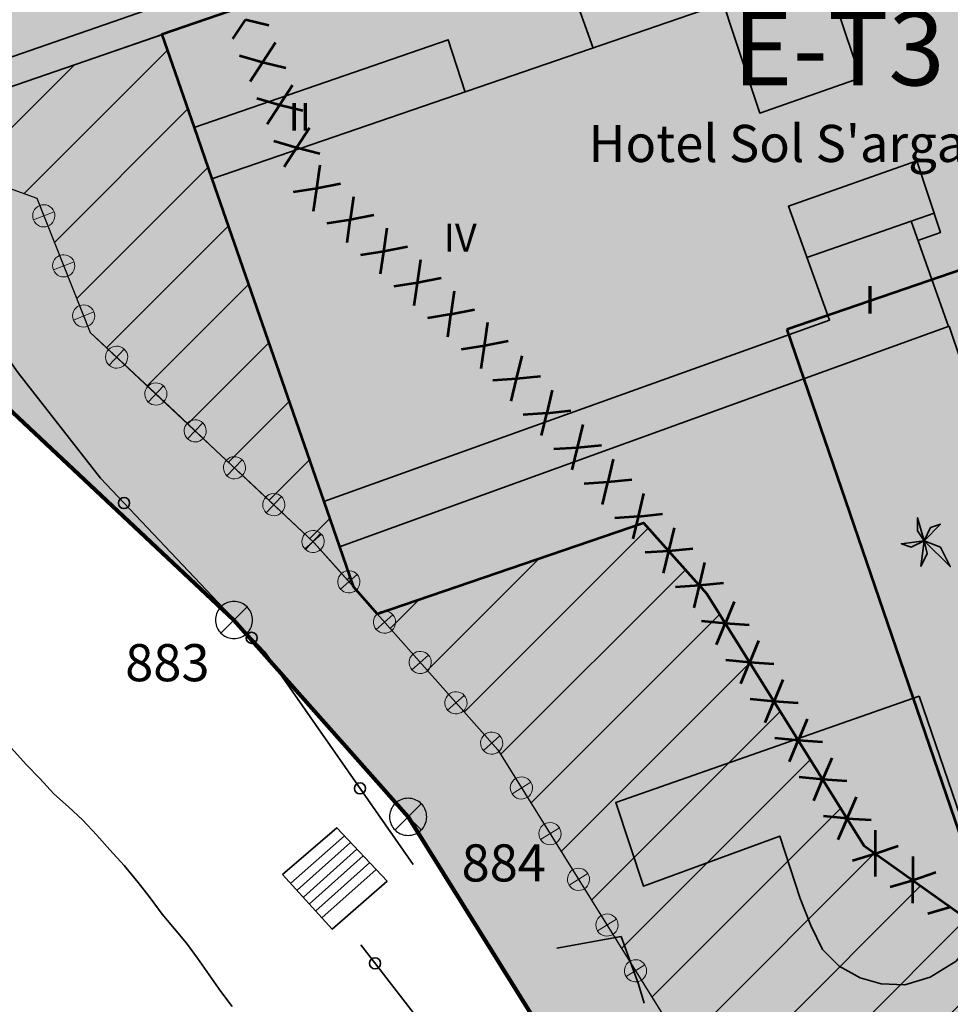
# Model space of a CAD drawing. Units: metres. Extents: x 374333 to 376362, y 4316705 to 4317750.
# Drawn here: x 376111 to 376161, y 4316796 to 4316849 of the extents above; entities that cross this region are included whole.
import ezdxf
from ezdxf.enums import TextEntityAlignment as Align

# ---------------------------------------------------------------- set-up
doc = ezdxf.new("R2010")
doc.units = ezdxf.units.M
doc.header["$LTSCALE"] = 7.5
doc.linetypes.add('DGN Style 3', pattern=[14.010129, 10.507597, -3.502532])
doc.linetypes.add('HIDDEN', pattern=[0.375, 0.25, -0.125])
for name, color, linetype in [('BIC', 5, 'Continuous'), ('DESLINDE', 7, 'Continuous'), ('EL-P', 60, 'Continuous'), ('EL-PR', 12, 'Continuous'), ('ET-3', 211, 'Continuous'), ('PEATONAL', 9, 'Continuous')]:
    doc.layers.add(name, color=color, linetype=linetype)
for name, color, linetype, lineweight in [('CARTOGRAFIA', 7, 'Continuous', 35), ('CASCO', 7, 'Continuous', 140), ('LIMITE TRAMAS', 7, 'Continuous', 20), ('SERVIDUMBRE PROTECCION', 7, 'Continuous', 53), ('SERVIDUMBRE TRANSITO', 7, 'HIDDEN', 0)]:
    doc.layers.add(name, color=color, linetype=linetype, lineweight=lineweight)
doc.styles.add('ARIAL', font='arial.ttf')

# ---------------------------------------------------------------- blocks, each defined once
blk = doc.blocks.new('CARTO')
at = {"layer": 'CARTOGRAFIA', "color": 7, "linetype": 'Continuous'}
for p, q in [((376102.54, 4316842.771), (376147.62, 4316858.318)), ((376127.74, 4316820.568), (376118.16, 4316848.158)), ((376160.57, 4316832.448), (376127.74, 4316820.568)), ((376172.6, 4316796.538), (376160.57, 4316832.448))]:
    blk.add_line(p, q, dxfattribs=at)
at = {"layer": 'CARTOGRAFIA', "flags": 128}
for points in [[(376120.14, 4316890.558), (376130.792, 4316871.889), (376134.415, 4316869.113), (376140.09, 4316867.545), (376142.868, 4316864.648), (376144.558, 4316861.39), (376145.404, 4316859.218), (376101.207, 4316843.892)], [(376159.05, 4316819.508), (376159.23, 4316820.898), (376158.52, 4316820.558), (376158, 4316820.738), (376159.23, 4316820.898), (376158.87, 4316821.438), (376158.87, 4316822.138), (376159.23, 4316820.898), (376159.57, 4316821.608), (376160.1, 4316821.788), (376159.23, 4316820.898), (376160.1, 4316820.558), (376160.63, 4316819.508), (376159.23, 4316820.898), (376159.39, 4316820.208), (376159.05, 4316819.508)]]:
    blk.add_lwpolyline(points, dxfattribs=at)
at = {"layer": 'CARTOGRAFIA', "linetype": 'Continuous', "flags": 128}
for points in [[(376152.36, 4316855.988), (376155.8, 4316845.828), (376150.37, 4316843.938), (376146.96, 4316854.198)], [(376148.91, 4316854.848), (376139.83, 4316851.818), (376141.39, 4316847.438)], [(376148.41, 4316849.848), (376120.86, 4316840.388)], [(376119.9, 4316843.158), (376133.58, 4316847.888), (376134.51, 4316845.058)], [(376126.89, 4316823.018), (376154.13, 4316832.788), (376151.91, 4316838.918), (376158.83, 4316841.368), (376160.1, 4316837.498), (376158.89, 4316837.068)], [(376131.7, 4316803.458), (376123.72, 4316814.908), (376114.86, 4316824.278), (376110.43, 4316829.948), (376108.11, 4316833.218), (376107.77, 4316835.038), (376107.85, 4316836.488), (376108.15, 4316837.918), (376108.83, 4316839.338)], [(376159.76, 4316838.538), (376152.91, 4316836.158)], [(376121.96, 4316795.808), (376121.34, 4316796.618), (376120.71, 4316797.518), (376120.09, 4316798.408), (376119.49, 4316799.218), (376118.85, 4316799.998), (376118.19, 4316800.778), (376117.54, 4316801.668), (376116.89, 4316802.488), (376116.13, 4316803.398), (376115.37, 4316804.248), (376114.66, 4316805.048), (376113.89, 4316805.868), (376113.13, 4316806.568), (376112.35, 4316807.268), (376111.59, 4316808.098), (376110.85, 4316808.838), (376110.06, 4316809.728)], [(376160.53, 4316832.438), (376158.52, 4316838.108)], [(376158.95, 4316812.528), (376162.07, 4316803.398), (376162.38, 4316801.858), (376162.28, 4316800.758), (376161.82, 4316799.368), (376160.94, 4316798.258), (376159.55, 4316797.388), (376158.18, 4316796.988), (376156.91, 4316797.038), (376155.78, 4316797.358), (376154.65, 4316797.988), (376153.75, 4316798.888), (376153.12, 4316800.168), (376152.55, 4316801.628), (376151.45, 4316804.988), (376144.1, 4316802.288), (376142.61, 4316806.808), (376158.95, 4316812.528)], [(376124.66, 4316802.928), (376127.59, 4316805.428), (376130.3, 4316802.568), (376127.34, 4316799.978), (376124.66, 4316802.928)], [(376125.12, 4316802.448), (376128, 4316804.998)], [(376125.46, 4316802.078), (376128.33, 4316804.638)], [(376125.79, 4316801.708), (376128.67, 4316804.288)], [(376126.12, 4316801.338), (376129.01, 4316803.928)], [(376126.46, 4316800.958), (376129.36, 4316803.568)], [(376126.79, 4316800.588), (376129.7, 4316803.188)], [(376139.44, 4316798.948), (376142.9, 4316799.578), (376143.84, 4316797.018), (376144.14, 4316795.988)], [(376153.25, 4316780.278), (376151.89, 4316776.848), (376149.28, 4316777.728), (376144.81, 4316780.728), (376139.41, 4316785.518), (376128.88, 4316799.138)]]:
    blk.add_lwpolyline(points, dxfattribs=at)
at = {"layer": 'CARTOGRAFIA', "color": 7, "linetype": 'Continuous'}
for centre in [(376116.13, 4316822.928), (376123, 4316815.668), (376128.84, 4316807.558), (376129.65, 4316798.138)]:
    blk.add_circle(centre, 0.3, dxfattribs=at)
at = {"layer": 'CARTOGRAFIA', "color": 7, "lineweight": 13, "style": 'ARIAL'}
for s, height, p in [('II', 1.5, (376124.99, 4316842.978)), ("Hotel Sol S'argamasa", 2, (376141.15, 4316841.298)), ('IV', 1.5, (376133.35, 4316836.478)), ('I', 1.5, (376156.01, 4316833.128))]:
    blk.add_text(s, height=height, dxfattribs=at).set_placement(p)

msp = doc.modelspace()

# ---------------------------------------------------------------- hatches: boundary and pattern name
at = {"layer": 'EL-P', "linetype": 'Continuous'}
msp.add_hatch(color=60, dxfattribs=at).paths.add_polyline_path([(376060.96, 4316867.504), (376058.065, 4316868.851), (376055.17, 4316870.199), (376052.951, 4316871.231), (376049.354, 4316866.333), (376060.225, 4316861.323), (376080.83, 4316851.828), (376090.17, 4316843.728), (376100.52, 4316836.918), (376106.85, 4316834.628), (376109.23, 4316828.658), (376122.05, 4316816.628), (376131.43, 4316806.028), (376141.13, 4316790.488), (376158.17, 4316778.388), (376180.55, 4316774.418), (376189.36, 4316773.758), (376204.862, 4316765.568), (376202.244, 4316773.737), (376196.134, 4316792.799), (376195.014, 4316793.39), (376191.919, 4316793.622), (376191.926, 4316793.603), (376196.815, 4316779.479), (376193.577, 4316778.316), (376191.056, 4316779.648), (376181.3, 4316780.379), (376160.545, 4316784.06), (376145.584, 4316794.684), (376136.255, 4316809.63), (376129.762, 4316816.966), (376129.762, 4316816.966), (376128.471, 4316818.426), (376128.471, 4316818.426), (376127.514, 4316819.507), (376126.359, 4316820.813), (376125.44, 4316821.675), (376123.251, 4316823.729), (376121.062, 4316825.783), (376118.874, 4316827.837), (376116.685, 4316829.891), (376114.496, 4316831.944), (376114.309, 4316832.12), (376113.203, 4316834.894), (376111.994, 4316837.928), (376111.426, 4316839.353), (376109.774, 4316839.951), (376106.659, 4316841.078), (376103.543, 4316842.205), (376103.227, 4316842.319), (376100.928, 4316843.832), (376098.369, 4316845.516), (376095.81, 4316847.199), (376093.801, 4316848.522), (376093.313, 4316848.945), (376091.04, 4316850.915), (376088.768, 4316852.886), (376086.496, 4316854.856), (376085.009, 4316856.146), (376084.268, 4316856.789), (376084.215, 4316856.817), (376081.466, 4316858.311), (376078.717, 4316859.805), (376075.968, 4316861.298), (376075.321, 4316861.65), (376073.015, 4316862.588), (376069.999, 4316863.815), (376066.984, 4316865.043), (376063.969, 4316866.27), (376061.118, 4316867.43)])
at = {"layer": 'EL-PR', "linetype": 'Continuous', "lineweight": 35}
for points in [[(376103.227, 4316842.319), (376111.426, 4316839.353), (376114.309, 4316832.12), (376126.359, 4316820.813), (376128.471, 4316818.426), (376127.74, 4316820.568), (376126.89, 4316823.018), (376120.86, 4316840.388), (376119.9, 4316843.158), (376118.16, 4316848.158), (376102.54, 4316842.771), (376102.54, 4316842.771)], [(376191.919, 4316793.622), (376183.05, 4316794.287), (376166.087, 4316797.296), (376155.975, 4316804.476), (376147.513, 4316818.033), (376144.116, 4316821.872), (376129.762, 4316816.966), (376136.255, 4316809.63), (376145.584, 4316794.684), (376160.545, 4316784.06), (376181.3, 4316780.379), (376191.056, 4316779.648), (376193.577, 4316778.316), (376196.815, 4316779.479), (376191.926, 4316793.603)]]:
    msp.add_hatch(color=60, dxfattribs=at).paths.add_polyline_path(points)
h = msp.add_hatch(dxfattribs=at)
h.set_pattern_fill('USER', color=1, scale=3, angle=45, style=0, pattern_type=0)
h.set_pattern_definition([(45, (376178.786, 4316805.091), (-2.12132, 2.12132), [])])
h.paths.add_polyline_path([(376191.919, 4316793.622), (376183.05, 4316794.287), (376166.087, 4316797.296), (376155.975, 4316804.476), (376147.513, 4316818.033), (376144.116, 4316821.872), (376129.762, 4316816.966), (376136.255, 4316809.63), (376145.584, 4316794.684), (376160.545, 4316784.06), (376181.3, 4316780.379), (376191.056, 4316779.648), (376193.577, 4316778.316), (376196.815, 4316779.479), (376191.926, 4316793.603)])
at = {"layer": 'ET-3', "linetype": 'Continuous'}
msp.add_hatch(color=256, dxfattribs=at).paths.add_polyline_path([(376129.762, 4316816.966), (376144.116, 4316821.872), (376147.513, 4316818.033), (376155.975, 4316804.476), (376166.087, 4316797.296), (376183.05, 4316794.287), (376191.919, 4316793.622), (376190.499, 4316797.74), (376191.458, 4316798.071), (376170.743, 4316858.113), (376149.567, 4316919.489), (376146.56, 4316918.446), (376132.27, 4316913.488), (376132.16, 4316913.808), (376127.42, 4316912.848), (376118.943, 4316911.215), (376137.734, 4316854.908), (376122.404, 4316849.621), (376118.16, 4316848.158), (376119.9, 4316843.158), (376120.86, 4316840.388), (376126.89, 4316823.018), (376127.74, 4316820.568), (376128.471, 4316818.426)])
at = {"layer": 'PEATONAL', "linetype": 'Continuous'}
msp.add_hatch(color=9, dxfattribs=at).paths.add_polyline_path([(376118.943, 4316911.215), (376114.75, 4316910.408), (376107.63, 4316931.778), (376107.308, 4316932.813), (376095.478, 4316929.139), (376095.469, 4316929.126), (376099.97, 4316914.778), (376101.11, 4316911.768), (376107.89, 4316900.068), (376120.22, 4316877.918), (376120.71, 4316876.088), (376120.68, 4316874.578), (376120.45, 4316873.598), (376119.52, 4316871.818), (376118.18, 4316870.538), (376099.252, 4316862.325), (376085.009, 4316856.146), (376093.801, 4316848.522), (376102.54, 4316842.771), (376102.54, 4316842.771), (376118.16, 4316848.158), (376118.16, 4316848.158), (376122.404, 4316849.621), (376137.734, 4316854.908), (376137.666, 4316855.114), (376136.604, 4316858.295), (376135.543, 4316861.476), (376134.481, 4316864.657), (376133.419, 4316867.838), (376132.358, 4316871.019), (376131.296, 4316874.2), (376131.268, 4316874.283)])
at = {"layer": 'SERVIDUMBRE TRANSITO', "linetype": 'Continuous', "lineweight": 5}
h = msp.add_hatch(color=256, dxfattribs=at)
edge = h.paths.add_edge_path()
edge.add_arc((376111.806, 4316838.399), 0.597, 21.7352, 111.7352)
edge.add_arc((376111.806, 4316838.399), 0.597, 111.7352, 201.7352)
edge.add_line((376111.251, 4316838.178), (376111.251, 4316838.178))
edge.add_line((376111.251, 4316838.178), (376112.361, 4316838.62))
h = msp.add_hatch(color=256, dxfattribs=at)
edge = h.paths.add_edge_path()
edge.add_arc((376111.806, 4316838.399), 0.597, 201.7352, 291.7352)
edge.add_arc((376111.806, 4316838.399), 0.597, 291.7352, 381.7352)
edge.add_line((376112.361, 4316838.62), (376112.361, 4316838.62))
edge.add_line((376112.361, 4316838.62), (376111.251, 4316838.178))
h = msp.add_hatch(color=256, dxfattribs=at)
edge = h.paths.add_edge_path()
edge.add_arc((376112.881, 4316835.703), 0.597, 21.7352, 111.7352)
edge.add_arc((376112.881, 4316835.703), 0.597, 111.7352, 201.7352)
edge.add_line((376112.326, 4316835.482), (376112.326, 4316835.482))
edge.add_line((376112.326, 4316835.482), (376113.435, 4316835.924))
h = msp.add_hatch(color=256, dxfattribs=at)
edge = h.paths.add_edge_path()
edge.add_arc((376112.881, 4316835.703), 0.597, 201.7352, 291.7352)
edge.add_arc((376112.881, 4316835.703), 0.597, 291.7352, 381.7352)
edge.add_line((376113.435, 4316835.924), (376113.435, 4316835.924))
edge.add_line((376113.435, 4316835.924), (376112.326, 4316835.482))
h = msp.add_hatch(color=256, dxfattribs=at)
edge = h.paths.add_edge_path()
edge.add_arc((376113.955, 4316833.008), 0.597, 21.7352, 111.7352)
edge.add_arc((376113.955, 4316833.008), 0.597, 111.7352, 201.7352)
edge.add_line((376113.401, 4316832.786), (376113.401, 4316832.786))
edge.add_line((376113.401, 4316832.786), (376114.51, 4316833.229))
h = msp.add_hatch(color=256, dxfattribs=at)
edge = h.paths.add_edge_path()
edge.add_arc((376113.955, 4316833.007), 0.597, 201.7352, 291.7352)
edge.add_arc((376113.955, 4316833.007), 0.597, 291.7352, 381.7352)
edge.add_line((376114.51, 4316833.229), (376114.51, 4316833.229))
edge.add_line((376114.51, 4316833.229), (376113.401, 4316832.786))
h = msp.add_hatch(color=256, dxfattribs=at)
edge = h.paths.add_edge_path()
edge.add_arc((376115.729, 4316830.788), 0.597, 46.8209, 136.8209)
edge.add_arc((376115.729, 4316830.788), 0.597, 136.8209, 226.8209)
edge.add_line((376115.32, 4316830.353), (376115.32, 4316830.353))
edge.add_line((376115.32, 4316830.353), (376116.137, 4316831.224))
h = msp.add_hatch(color=256, dxfattribs=at)
edge = h.paths.add_edge_path()
edge.add_arc((376115.729, 4316830.788), 0.597, 226.8209, 316.8209)
edge.add_arc((376115.729, 4316830.788), 0.597, 316.8209, 406.8209)
edge.add_line((376116.137, 4316831.223), (376116.137, 4316831.223))
edge.add_line((376116.137, 4316831.223), (376115.32, 4316830.352))
h = msp.add_hatch(color=256, dxfattribs=at)
edge = h.paths.add_edge_path()
edge.add_arc((376117.845, 4316828.802), 0.597, 46.8209, 136.8209)
edge.add_arc((376117.845, 4316828.802), 0.597, 136.8209, 226.8209)
edge.add_line((376117.436, 4316828.367), (376117.436, 4316828.367))
edge.add_line((376117.436, 4316828.367), (376118.253, 4316829.238))
h = msp.add_hatch(color=256, dxfattribs=at)
edge = h.paths.add_edge_path()
edge.add_arc((376117.845, 4316828.802), 0.597, 226.8209, 316.8209)
edge.add_arc((376117.845, 4316828.802), 0.597, 316.8209, 406.8209)
edge.add_line((376118.253, 4316829.238), (376118.253, 4316829.238))
edge.add_line((376118.253, 4316829.238), (376117.436, 4316828.367))
h = msp.add_hatch(color=256, dxfattribs=at)
edge = h.paths.add_edge_path()
edge.add_arc((376119.961, 4316826.816), 0.597, 46.8209, 136.8209)
edge.add_arc((376119.961, 4316826.816), 0.597, 136.8209, 226.8209)
edge.add_line((376119.552, 4316826.381), (376119.552, 4316826.381))
edge.add_line((376119.552, 4316826.381), (376120.37, 4316827.252))
h = msp.add_hatch(color=256, dxfattribs=at)
edge = h.paths.add_edge_path()
edge.add_arc((376119.961, 4316826.816), 0.597, 226.8209, 316.8209)
edge.add_arc((376119.961, 4316826.816), 0.597, 316.8209, 406.8209)
edge.add_line((376120.37, 4316827.252), (376120.37, 4316827.252))
edge.add_line((376120.37, 4316827.252), (376119.552, 4316826.381))
h = msp.add_hatch(color=256, dxfattribs=at)
edge = h.paths.add_edge_path()
edge.add_arc((376122.077, 4316824.831), 0.597, 46.8209, 136.8209)
edge.add_arc((376122.077, 4316824.831), 0.597, 136.8209, 226.8209)
edge.add_line((376121.668, 4316824.395), (376121.668, 4316824.395))
edge.add_line((376121.668, 4316824.395), (376122.486, 4316825.266))
h = msp.add_hatch(color=256, dxfattribs=at)
edge = h.paths.add_edge_path()
edge.add_arc((376122.077, 4316824.831), 0.597, 226.8209, 316.8209)
edge.add_arc((376122.077, 4316824.831), 0.597, 316.8209, 406.8209)
edge.add_line((376122.486, 4316825.266), (376122.486, 4316825.266))
edge.add_line((376122.486, 4316825.266), (376121.669, 4316824.395))
h = msp.add_hatch(color=256, dxfattribs=at)
edge = h.paths.add_edge_path()
edge.add_arc((376124.193, 4316822.845), 0.597, 46.8209, 136.8209)
edge.add_arc((376124.193, 4316822.845), 0.597, 136.8209, 226.8209)
edge.add_line((376123.785, 4316822.409), (376123.785, 4316822.409))
edge.add_line((376123.785, 4316822.409), (376124.602, 4316823.28))
h = msp.add_hatch(color=256, dxfattribs=at)
edge = h.paths.add_edge_path()
edge.add_arc((376124.193, 4316822.845), 0.597, 226.8209, 316.8209)
edge.add_arc((376124.193, 4316822.845), 0.597, 316.8209, 406.8209)
edge.add_line((376124.602, 4316823.28), (376124.602, 4316823.28))
edge.add_line((376124.602, 4316823.28), (376123.785, 4316822.409))
h = msp.add_hatch(color=256, dxfattribs=at)
edge = h.paths.add_edge_path()
edge.add_arc((376126.309, 4316820.859), 0.597, 46.8209, 136.8209)
edge.add_arc((376126.309, 4316820.859), 0.597, 136.8209, 226.8209)
edge.add_line((376125.901, 4316820.424), (376125.901, 4316820.424))
edge.add_line((376125.901, 4316820.424), (376126.718, 4316821.295))
h = msp.add_hatch(color=256, dxfattribs=at)
edge = h.paths.add_edge_path()
edge.add_arc((376126.314, 4316820.863), 0.597, 221.5058, 311.5058)
edge.add_arc((376126.314, 4316820.863), 0.597, 311.5058, 401.5058)
edge.add_line((376126.761, 4316821.259), (376126.761, 4316821.259))
edge.add_line((376126.761, 4316821.259), (376125.867, 4316820.468))
h = msp.add_hatch(color=256, dxfattribs=at)
edge = h.paths.add_edge_path()
edge.add_arc((376128.237, 4316818.69), 0.597, 41.5058, 131.5058)
edge.add_arc((376128.237, 4316818.69), 0.597, 131.5058, 221.5058)
edge.add_line((376127.79, 4316818.294), (376127.79, 4316818.294))
edge.add_line((376127.79, 4316818.294), (376128.684, 4316819.086))
h = msp.add_hatch(color=256, dxfattribs=at)
edge = h.paths.add_edge_path()
edge.add_arc((376128.237, 4316818.69), 0.597, 221.5058, 311.5058)
edge.add_arc((376128.237, 4316818.69), 0.597, 311.5058, 401.5058)
edge.add_line((376128.684, 4316819.086), (376128.684, 4316819.086))
edge.add_line((376128.684, 4316819.086), (376127.79, 4316818.294))
h = msp.add_hatch(color=256, dxfattribs=at)
edge = h.paths.add_edge_path()
edge.add_arc((376130.16, 4316816.517), 0.597, 41.5058, 131.5058)
edge.add_arc((376130.16, 4316816.517), 0.597, 131.5058, 221.5058)
edge.add_line((376129.713, 4316816.121), (376129.713, 4316816.121))
edge.add_line((376129.713, 4316816.121), (376130.607, 4316816.913))
h = msp.add_hatch(color=256, dxfattribs=at)
edge = h.paths.add_edge_path()
edge.add_arc((376130.16, 4316816.517), 0.597, 221.5058, 311.5058)
edge.add_arc((376130.16, 4316816.517), 0.597, 311.5058, 401.5058)
edge.add_line((376130.608, 4316816.913), (376130.608, 4316816.913))
edge.add_line((376130.608, 4316816.913), (376129.713, 4316816.121))
h = msp.add_hatch(color=256, dxfattribs=at)
edge = h.paths.add_edge_path()
edge.add_arc((376132.083, 4316814.344), 0.597, 41.5058, 131.5058)
edge.add_arc((376132.083, 4316814.344), 0.597, 131.5058, 221.5058)
edge.add_line((376131.636, 4316813.948), (376131.636, 4316813.948))
edge.add_line((376131.636, 4316813.948), (376132.531, 4316814.739))
h = msp.add_hatch(color=256, dxfattribs=at)
edge = h.paths.add_edge_path()
edge.add_arc((376132.084, 4316814.344), 0.597, 221.5058, 311.5058)
edge.add_arc((376132.084, 4316814.344), 0.597, 311.5058, 401.5058)
edge.add_line((376132.531, 4316814.739), (376132.531, 4316814.739))
edge.add_line((376132.531, 4316814.739), (376131.636, 4316813.948))
h = msp.add_hatch(color=256, dxfattribs=at)
edge = h.paths.add_edge_path()
edge.add_arc((376134.007, 4316812.17), 0.597, 41.5058, 131.5058)
edge.add_arc((376134.007, 4316812.17), 0.597, 131.5058, 221.5058)
edge.add_line((376133.559, 4316811.775), (376133.559, 4316811.775))
edge.add_line((376133.559, 4316811.775), (376134.454, 4316812.566))
h = msp.add_hatch(color=256, dxfattribs=at)
edge = h.paths.add_edge_path()
edge.add_arc((376134.007, 4316812.17), 0.597, 221.5058, 311.5058)
edge.add_arc((376134.007, 4316812.17), 0.597, 311.5058, 401.5058)
edge.add_line((376134.454, 4316812.566), (376134.454, 4316812.566))
edge.add_line((376134.454, 4316812.566), (376133.559, 4316811.775))
h = msp.add_hatch(color=256, dxfattribs=at)
edge = h.paths.add_edge_path()
edge.add_arc((376135.93, 4316809.997), 0.597, 41.5058, 131.5058)
edge.add_arc((376135.93, 4316809.997), 0.597, 131.5058, 221.5058)
edge.add_line((376135.482, 4316809.601), (376135.482, 4316809.601))
edge.add_line((376135.482, 4316809.601), (376136.377, 4316810.393))
h = msp.add_hatch(color=256, dxfattribs=at)
edge = h.paths.add_edge_path()
edge.add_arc((376135.93, 4316809.997), 0.597, 221.5058, 311.5058)
edge.add_arc((376135.93, 4316809.997), 0.597, 311.5058, 401.5058)
edge.add_line((376136.377, 4316810.393), (376136.377, 4316810.393))
edge.add_line((376136.377, 4316810.393), (376135.483, 4316809.601))
h = msp.add_hatch(color=256, dxfattribs=at)
edge = h.paths.add_edge_path()
edge.add_arc((376137.532, 4316807.584), 0.597, 31.9722, 121.9722)
edge.add_arc((376137.532, 4316807.584), 0.597, 121.9722, 211.9722)
edge.add_line((376137.025, 4316807.268), (376137.025, 4316807.268))
edge.add_line((376137.025, 4316807.268), (376138.038, 4316807.9))
h = msp.add_hatch(color=256, dxfattribs=at)
edge = h.paths.add_edge_path()
edge.add_arc((376137.532, 4316807.584), 0.597, 211.9722, 301.9722)
edge.add_arc((376137.532, 4316807.584), 0.597, 301.9722, 391.9722)
edge.add_line((376138.038, 4316807.9), (376138.038, 4316807.9))
edge.add_line((376138.038, 4316807.9), (376137.025, 4316807.268))
h = msp.add_hatch(color=256, dxfattribs=at)
edge = h.paths.add_edge_path()
edge.add_arc((376139.068, 4316805.122), 0.597, 31.9722, 121.9722)
edge.add_arc((376139.068, 4316805.122), 0.597, 121.9722, 211.9722)
edge.add_line((376138.562, 4316804.806), (376138.562, 4316804.806))
edge.add_line((376138.562, 4316804.806), (376139.575, 4316805.439))
h = msp.add_hatch(color=256, dxfattribs=at)
edge = h.paths.add_edge_path()
edge.add_arc((376139.068, 4316805.122), 0.597, 211.9722, 301.9722)
edge.add_arc((376139.068, 4316805.122), 0.597, 301.9722, 391.9722)
edge.add_line((376139.575, 4316805.438), (376139.575, 4316805.438))
edge.add_line((376139.575, 4316805.438), (376138.562, 4316804.806))
h = msp.add_hatch(color=256, dxfattribs=at)
edge = h.paths.add_edge_path()
edge.add_arc((376140.605, 4316802.661), 0.597, 31.9722, 121.9722)
edge.add_arc((376140.605, 4316802.661), 0.597, 121.9722, 211.9722)
edge.add_line((376140.098, 4316802.344), (376140.098, 4316802.344))
edge.add_line((376140.098, 4316802.344), (376141.112, 4316802.977))
h = msp.add_hatch(color=256, dxfattribs=at)
edge = h.paths.add_edge_path()
edge.add_arc((376140.605, 4316802.66), 0.597, 211.9722, 301.9722)
edge.add_arc((376140.605, 4316802.66), 0.597, 301.9722, 391.9722)
edge.add_line((376141.112, 4316802.977), (376141.112, 4316802.977))
edge.add_line((376141.112, 4316802.977), (376140.098, 4316802.344))
h = msp.add_hatch(color=256, dxfattribs=at)
edge = h.paths.add_edge_path()
edge.add_arc((376142.142, 4316800.199), 0.597, 31.9722, 121.9722)
edge.add_arc((376142.142, 4316800.199), 0.597, 121.9722, 211.9722)
edge.add_line((376141.635, 4316799.883), (376141.635, 4316799.883))
edge.add_line((376141.635, 4316799.883), (376142.648, 4316800.515))
h = msp.add_hatch(color=256, dxfattribs=at)
edge = h.paths.add_edge_path()
edge.add_arc((376142.142, 4316800.199), 0.597, 211.9722, 301.9722)
edge.add_arc((376142.142, 4316800.199), 0.597, 301.9722, 391.9722)
edge.add_line((376142.648, 4316800.515), (376142.648, 4316800.515))
edge.add_line((376142.648, 4316800.515), (376141.635, 4316799.882))
h = msp.add_hatch(color=256, dxfattribs=at)
edge = h.paths.add_edge_path()
edge.add_arc((376143.678, 4316797.737), 0.597, 31.9722, 121.9722)
edge.add_arc((376143.678, 4316797.737), 0.597, 121.9722, 211.9722)
edge.add_line((376143.172, 4316797.421), (376143.172, 4316797.421))
edge.add_line((376143.172, 4316797.421), (376144.185, 4316798.053))
h = msp.add_hatch(color=256, dxfattribs=at)
edge = h.paths.add_edge_path()
edge.add_arc((376143.678, 4316797.737), 0.597, 211.9722, 301.9722)
edge.add_arc((376143.678, 4316797.737), 0.597, 301.9722, 391.9722)
edge.add_line((376144.185, 4316798.053), (376144.185, 4316798.053))
edge.add_line((376144.185, 4316798.053), (376143.172, 4316797.421))

# ---------------------------------------------------------------- linework, layer by layer
at = {"layer": 'BIC', "color": 4, "linetype": 'DGN Style 3', "lineweight": 53, "flags": 128}
msp.add_lwpolyline([(376283.348, 4316740.511), (376285.93, 4316742.008), (376280.945, 4316752.045), (376277.27, 4316759.448), (376274.75, 4316764.548), (376266.58, 4316780.668), (376263.49, 4316786.378), (376227.972, 4316858.41), (376189.667, 4316845.26), (376182.063, 4316867.5), (376159.033, 4316933.629), (376134.518, 4317003.914), (376120.505, 4317044.561), (376099.623, 4317104.136), (376046.711, 4317254.055), (376027.851, 4317247.399), (376080.756, 4317097.5), (376101.614, 4317037.994), (376115.622, 4316997.361), (376140.147, 4316927.047), (376163.157, 4316860.976), (376170.75, 4316838.767), (376151.834, 4316832.273), (376170.988, 4316776.25), (376172.55, 4316771.374), (376174.45, 4316770.848), (376176.03, 4316770.388), (376177.62, 4316769.918), (376179.19, 4316769.438), (376180.77, 4316768.948), (376181.88, 4316768.618), (376183, 4316768.278), (376184.11, 4316767.928), (376185.21, 4316767.558), (376186.31, 4316767.168), (376187.41, 4316766.768), (376188.5, 4316766.358), (376189.58, 4316765.928), (376190.66, 4316765.488), (376191.73, 4316765.028), (376192.8, 4316764.558), (376194.33, 4316763.838), (376195.84, 4316763.088), (376197.34, 4316762.308), (376198.82, 4316761.488), (376200.28, 4316760.638), (376201.72, 4316759.758), (376203.14, 4316758.838), (376204.54, 4316757.888), (376205.91, 4316756.908), (376207.27, 4316755.898), (376208.6, 4316754.858), (376218.61, 4316748.418), (376223.97, 4316744.901), (376224.75, 4316744.548), (376225.56, 4316744.328), (376226.4, 4316744.138), (376227.3, 4316743.938), (376228.19, 4316743.758), (376228.99, 4316743.628), (376229.8, 4316743.508), (376230.65, 4316743.208), (376231.28, 4316742.698), (376231.9, 4316742.068), (376232.59, 4316741.638), (376233.47, 4316741.368), (376234.29, 4316741.158), (376235.1, 4316741.148), (376235.95, 4316741.018), (376236.81, 4316740.878), (376237.67, 4316740.718), (376238.51, 4316740.588), (376239.33, 4316740.448), (376240.12, 4316740.278), (376240.93, 4316740.058), (376241.78, 4316739.818), (376242.57, 4316739.608), (376243.4, 4316739.328), (376244.16, 4316739.068), (376245.01, 4316738.758), (376245.76, 4316738.458), (376246.54, 4316738.098), (376247.27, 4316737.758), (376248.05, 4316737.398), (376248.82, 4316736.998), (376249.54, 4316736.598), (376250.26, 4316736.098), (376250.95, 4316735.498), (376251.58, 4316734.928), (376252.29, 4316734.378), (376253.01, 4316733.968), (376253.74, 4316733.588), (376254.97, 4316733.108), (376259.687, 4316730.976), (376257.34, 4316737.658), (376269.27, 4316732.348), (376283.348, 4316740.511)], dxfattribs=at)
at = {"layer": 'CASCO', "linetype": 'Continuous', "flags": 128}
msp.add_lwpolyline([(375944.75, 4316901.958), (375986.95, 4316895.828), (376015.55, 4316886.728), (376039.62, 4316870.818), (376080.83, 4316851.828), (376090.17, 4316843.728), (376100.52, 4316836.918), (376106.85, 4316834.628), (376109.23, 4316828.658), (376122.05, 4316816.628), (376131.43, 4316806.028), (376141.13, 4316790.488), (376158.17, 4316778.388), (376180.55, 4316774.418)], dxfattribs=at)
at = {"layer": 'DESLINDE', "linetype": 'Continuous', "lineweight": 80, "flags": 128}
msp.add_lwpolyline([(376180.55, 4316774.418), (376158.17, 4316778.388), (376141.13, 4316790.488), (376131.43, 4316806.028), (376122.05, 4316816.628), (376109.23, 4316828.658), (376106.85, 4316834.628), (376100.52, 4316836.918), (376090.17, 4316843.728), (376080.83, 4316851.828), (376058.72, 4316861.928), (376039.62, 4316870.818), (376015.55, 4316886.728), (375986.95, 4316895.828), (375944.75, 4316901.958)], dxfattribs=at)
at = {"layer": 'DESLINDE', "linetype": 'Continuous', "lineweight": 25, "flags": 128}
for points in [[(376123.05, 4316816.628), (376123.046, 4316816.715), (376123.035, 4316816.801), (376123.016, 4316816.887), (376122.989, 4316816.97), (376122.956, 4316817.05), (376122.916, 4316817.128), (376122.869, 4316817.201), (376122.816, 4316817.27), (376122.757, 4316817.335), (376122.693, 4316817.394), (376122.623, 4316817.447), (376122.55, 4316817.494), (376122.472, 4316817.534), (376122.392, 4316817.567), (376122.309, 4316817.594), (376122.223, 4316817.612), (376122.137, 4316817.624), (376122.05, 4316817.628), (376121.963, 4316817.624), (376121.876, 4316817.612), (376121.791, 4316817.594), (376121.708, 4316817.567), (376121.627, 4316817.534), (376121.55, 4316817.494), (376121.476, 4316817.447), (376121.407, 4316817.394), (376121.343, 4316817.335), (376121.284, 4316817.27), (376121.231, 4316817.201), (376121.184, 4316817.128), (376121.144, 4316817.05), (376121.11, 4316816.97), (376121.084, 4316816.887), (376121.065, 4316816.801), (376121.054, 4316816.715), (376121.05, 4316816.628), (376121.054, 4316816.541), (376121.065, 4316816.454), (376121.084, 4316816.369), (376121.11, 4316816.286), (376121.144, 4316816.205), (376121.184, 4316816.128), (376121.231, 4316816.054), (376121.284, 4316815.985), (376121.343, 4316815.921), (376121.407, 4316815.862), (376121.476, 4316815.809), (376121.55, 4316815.762), (376121.627, 4316815.721), (376121.708, 4316815.688), (376121.791, 4316815.662), (376121.876, 4316815.643), (376121.963, 4316815.632), (376122.05, 4316815.628), (376122.137, 4316815.632), (376122.223, 4316815.643), (376122.309, 4316815.662), (376122.392, 4316815.688), (376122.472, 4316815.721), (376122.55, 4316815.762), (376122.623, 4316815.809), (376122.693, 4316815.862), (376122.757, 4316815.921), (376122.816, 4316815.985), (376122.869, 4316816.054), (376122.916, 4316816.128), (376122.956, 4316816.205), (376122.989, 4316816.286), (376123.016, 4316816.369), (376123.035, 4316816.454), (376123.046, 4316816.541), (376123.05, 4316816.628)], [(376122.757, 4316817.335), (376121.343, 4316815.921)], [(376121.343, 4316817.335), (376122.757, 4316815.921)], [(376132.43, 4316806.028), (376132.426, 4316806.115), (376132.415, 4316806.201), (376132.396, 4316806.287), (376132.369, 4316806.37), (376132.336, 4316806.45), (376132.296, 4316806.528), (376132.249, 4316806.601), (376132.196, 4316806.67), (376132.137, 4316806.735), (376132.073, 4316806.794), (376132.003, 4316806.847), (376131.93, 4316806.894), (376131.852, 4316806.934), (376131.772, 4316806.967), (376131.689, 4316806.994), (376131.603, 4316807.012), (376131.517, 4316807.024), (376131.43, 4316807.028), (376131.343, 4316807.024), (376131.256, 4316807.012), (376131.171, 4316806.994), (376131.088, 4316806.967), (376131.007, 4316806.934), (376130.93, 4316806.894), (376130.856, 4316806.847), (376130.787, 4316806.794), (376130.723, 4316806.735), (376130.664, 4316806.67), (376130.611, 4316806.601), (376130.564, 4316806.528), (376130.524, 4316806.45), (376130.49, 4316806.37), (376130.464, 4316806.287), (376130.445, 4316806.201), (376130.434, 4316806.115), (376130.43, 4316806.028), (376130.434, 4316805.941), (376130.445, 4316805.854), (376130.464, 4316805.769), (376130.49, 4316805.686), (376130.524, 4316805.605), (376130.564, 4316805.528), (376130.611, 4316805.454), (376130.664, 4316805.385), (376130.723, 4316805.321), (376130.787, 4316805.262), (376130.856, 4316805.209), (376130.93, 4316805.162), (376131.007, 4316805.121), (376131.088, 4316805.088), (376131.171, 4316805.062), (376131.256, 4316805.043), (376131.343, 4316805.032), (376131.43, 4316805.028), (376131.517, 4316805.032), (376131.603, 4316805.043), (376131.689, 4316805.062), (376131.772, 4316805.088), (376131.852, 4316805.121), (376131.93, 4316805.162), (376132.003, 4316805.209), (376132.073, 4316805.262), (376132.137, 4316805.321), (376132.196, 4316805.385), (376132.249, 4316805.454), (376132.296, 4316805.528), (376132.336, 4316805.605), (376132.369, 4316805.686), (376132.396, 4316805.769), (376132.415, 4316805.854), (376132.426, 4316805.941), (376132.43, 4316806.028)], [(376132.137, 4316806.735), (376130.723, 4316805.321)], [(376130.723, 4316806.735), (376132.137, 4316805.321)]]:
    msp.add_lwpolyline(points, dxfattribs=at)
at = {"layer": 'EL-P', "color": 60, "linetype": 'Continuous', "lineweight": 13, "flags": 128}
for points in [[(376060.96, 4316867.504), (376058.065, 4316868.851), (376055.17, 4316870.199), (376052.951, 4316871.231), (376049.354, 4316866.333), (376060.225, 4316861.323), (376080.83, 4316851.828), (376090.17, 4316843.728), (376100.52, 4316836.918), (376106.85, 4316834.628), (376109.23, 4316828.658), (376122.05, 4316816.628), (376131.43, 4316806.028), (376141.13, 4316790.488), (376158.17, 4316778.388), (376180.55, 4316774.418)], [(376145.584, 4316794.684), (376136.255, 4316809.63), (376129.762, 4316816.966), (376129.762, 4316816.966), (376129.762, 4316816.966), (376128.471, 4316818.426), (376128.471, 4316818.426), (376127.514, 4316819.507), (376126.359, 4316820.813), (376125.44, 4316821.675), (376123.251, 4316823.729), (376121.062, 4316825.783), (376118.874, 4316827.837), (376116.685, 4316829.891), (376114.496, 4316831.944), (376114.309, 4316832.12), (376113.203, 4316834.894), (376111.994, 4316837.928), (376111.426, 4316839.353), (376109.774, 4316839.951)]]:
    msp.add_lwpolyline(points, dxfattribs=at)
at = {"layer": 'EL-PR', "color": 1, "linetype": 'Continuous'}
for p, q in [((376110.756, 4316839.595), (376118.459, 4316847.298)), ((376107.641, 4316840.722), (376113.453, 4316846.534)), ((376112.375, 4316836.971), (376119.554, 4316844.151)), ((376113.584, 4316833.938), (376120.647, 4316841.001)), ((376115.186, 4316831.297), (376121.74, 4316837.851)), ((376117.375, 4316829.243), (376122.834, 4316834.702)), ((376119.564, 4316827.189), (376123.927, 4316831.553)), ((376121.752, 4316825.135), (376125.02, 4316828.403)), ((376123.941, 4316823.082), (376126.114, 4316825.254)), ((376126.13, 4316821.028), (376127.207, 4316822.104)), ((376128.142, 4316818.797), (376128.293, 4316818.948))]:
    msp.add_line(p, q, dxfattribs=at)
at = {"layer": 'EL-PR', "color": 60, "linetype": 'Continuous', "lineweight": 30, "flags": 128}
for points in [[(376103.227, 4316842.319), (376111.426, 4316839.353), (376114.309, 4316832.12), (376126.359, 4316820.813), (376128.471, 4316818.426), (376127.74, 4316820.568), (376126.89, 4316823.018), (376120.86, 4316840.388), (376119.9, 4316843.158), (376118.16, 4316848.158), (376118.16, 4316848.158), (376102.54, 4316842.771), (376102.54, 4316842.771), (376103.227, 4316842.319)], [(376191.919, 4316793.622), (376183.05, 4316794.287), (376166.087, 4316797.296), (376155.975, 4316804.476), (376147.513, 4316818.033), (376144.116, 4316821.872), (376129.762, 4316816.966), (376136.255, 4316809.63), (376145.584, 4316794.684), (376160.545, 4316784.06), (376181.3, 4316780.379), (376191.056, 4316779.648), (376193.577, 4316778.316), (376196.815, 4316779.479), (376191.926, 4316793.603), (376191.919, 4316793.622)]]:
    msp.add_lwpolyline(points, dxfattribs=at)
at = {"layer": 'ET-3', "linetype": 'Continuous', "lineweight": 53, "flags": 128}
for points in [[(376170.743, 4316858.113), (376149.567, 4316919.489), (376146.56, 4316918.446), (376132.27, 4316913.488), (376132.16, 4316913.808), (376127.42, 4316912.848), (376118.943, 4316911.215), (376137.734, 4316854.908), (376122.404, 4316849.621), (376118.16, 4316848.158), (376119.9, 4316843.158), (376120.86, 4316840.388), (376126.89, 4316823.018), (376127.74, 4316820.568), (376128.471, 4316818.426), (376128.471, 4316818.426), (376129.762, 4316816.966)], [(376129.762, 4316816.966), (376144.116, 4316821.872), (376147.513, 4316818.033), (376155.975, 4316804.476), (376166.087, 4316797.296)]]:
    msp.add_lwpolyline(points, dxfattribs=at)
at = {"layer": 'LIMITE TRAMAS', "flags": 128}
for points in [[(376170.743, 4316858.113), (376149.567, 4316919.489), (376146.56, 4316918.446), (376132.27, 4316913.488), (376132.16, 4316913.808), (376127.42, 4316912.848), (376118.943, 4316911.215), (376137.734, 4316854.908), (376122.404, 4316849.621), (376122.404, 4316849.621), (376118.16, 4316848.158), (376119.9, 4316843.158), (376119.9, 4316843.158), (376120.86, 4316840.388), (376126.89, 4316823.018), (376127.74, 4316820.568), (376127.74, 4316820.568), (376128.471, 4316818.426), (376129.762, 4316816.966)], [(376085.009, 4316856.146), (376093.801, 4316848.522), (376103.227, 4316842.319), (376111.426, 4316839.353), (376114.309, 4316832.12), (376126.359, 4316820.813), (376128.471, 4316818.426), (376127.74, 4316820.568), (376126.89, 4316823.018), (376120.86, 4316840.388), (376119.9, 4316843.158)], [(376080.83, 4316851.828), (376090.17, 4316843.728), (376100.52, 4316836.918), (376106.85, 4316834.628), (376109.23, 4316828.658), (376122.05, 4316816.628), (376131.43, 4316806.028), (376141.13, 4316790.488), (376158.17, 4316778.388), (376180.55, 4316774.418)], [(376119.9, 4316843.158), (376118.16, 4316848.158), (376122.404, 4316849.621)], [(376145.584, 4316794.684), (376136.255, 4316809.63), (376129.762, 4316816.966), (376129.762, 4316816.966), (376128.471, 4316818.426), (376127.514, 4316819.507), (376126.359, 4316820.813), (376125.44, 4316821.675), (376123.251, 4316823.729), (376121.062, 4316825.783), (376118.874, 4316827.837), (376116.685, 4316829.891), (376114.496, 4316831.944), (376114.309, 4316832.12), (376113.203, 4316834.894), (376111.994, 4316837.928), (376111.426, 4316839.353), (376109.774, 4316839.951)], [(376191.919, 4316793.622), (376183.05, 4316794.287), (376166.087, 4316797.296), (376155.975, 4316804.476), (376147.513, 4316818.033), (376144.116, 4316821.872), (376129.762, 4316816.966), (376136.255, 4316809.63), (376145.584, 4316794.684), (376160.545, 4316784.06), (376181.3, 4316780.379), (376191.056, 4316779.648), (376193.577, 4316778.316), (376196.815, 4316779.479), (376191.926, 4316793.603), (376191.919, 4316793.622)], [(376129.762, 4316816.966), (376144.116, 4316821.872), (376147.513, 4316818.033), (376155.975, 4316804.476), (376166.087, 4316797.296)]]:
    msp.add_lwpolyline(points, dxfattribs=at)
at = {"layer": 'PEATONAL', "color": 9, "linetype": 'Continuous', "lineweight": 13, "flags": 128}
msp.add_lwpolyline([(376085.009, 4316856.146), (376093.801, 4316848.522), (376102.54, 4316842.771), (376102.54, 4316842.771), (376118.16, 4316848.158), (376118.16, 4316848.158), (376122.404, 4316849.621)], dxfattribs=at)
at = {"layer": 'SERVIDUMBRE PROTECCION'}
for p, q in [((376121.996, 4316847.936), (376122.666, 4316848.963)), ((376123.93, 4316848.651), (376122.666, 4316848.963)), ((376123.591, 4316846.664), (376124.289, 4316847.734)), ((376123.591, 4316846.664), (376122.356, 4316847.019)), ((376122.914, 4316845.635), (376123.584, 4316846.661)), ((376124.848, 4316846.349), (376123.584, 4316846.661)), ((376124.509, 4316844.362), (376125.207, 4316845.432)), ((376124.509, 4316844.362), (376123.273, 4316844.718)), ((376123.831, 4316843.333), (376124.501, 4316844.359)), ((376125.765, 4316844.047), (376124.501, 4316844.359)), ((376125.426, 4316842.061), (376126.125, 4316843.131)), ((376125.426, 4316842.061), (376124.191, 4316842.416)), ((376124.749, 4316841.031), (376125.419, 4316842.058)), ((376126.683, 4316841.746), (376125.419, 4316842.058)), ((376126.513, 4316839.878), (376126.692, 4316841.143)), ((376126.513, 4316839.878), (376125.243, 4316839.676)), ((376126.336, 4316838.658), (376126.507, 4316839.872)), ((376127.784, 4316840.126), (376126.507, 4316839.872)), ((376128.32, 4316838.182), (376128.498, 4316839.448)), ((376128.32, 4316838.182), (376127.05, 4316837.98)), ((376128.143, 4316836.963), (376128.314, 4316838.177)), ((376129.591, 4316838.43), (376128.314, 4316838.177)), ((376130.127, 4316836.487), (376130.305, 4316837.752)), ((376131.398, 4316836.734), (376130.121, 4316836.481)), ((376130.127, 4316836.487), (376128.857, 4316836.285)), ((376129.95, 4316835.267), (376130.121, 4316836.481)), ((376131.934, 4316834.791), (376132.112, 4316836.056)), ((376133.205, 4316835.039), (376131.928, 4316834.785)), ((376131.934, 4316834.791), (376130.664, 4316834.589)), ((376131.757, 4316833.572), (376131.928, 4316834.785)), ((376133.74, 4316833.096), (376133.919, 4316834.361)), ((376133.74, 4316833.096), (376132.471, 4316832.894)), ((376133.563, 4316831.876), (376133.735, 4316833.09)), ((376135.012, 4316833.343), (376133.735, 4316833.09)), ((376135.547, 4316831.4), (376135.726, 4316832.665)), ((376135.547, 4316831.4), (376134.278, 4316831.198)), ((376135.37, 4316830.181), (376135.542, 4316831.394)), ((376136.819, 4316831.648), (376135.542, 4316831.394)), ((376137.269, 4316829.621), (376137.565, 4316830.864)), ((376138.558, 4316829.75), (376137.263, 4316829.616)), ((376137.269, 4316829.621), (376135.987, 4316829.538)), ((376136.98, 4316828.423), (376137.263, 4316829.616)), ((376138.912, 4316827.765), (376139.207, 4316829.009)), ((376138.912, 4316827.765), (376137.629, 4316827.682)), ((376138.622, 4316826.567), (376138.906, 4316827.76)), ((376140.2, 4316827.894), (376138.906, 4316827.76)), ((376140.554, 4316825.91), (376140.849, 4316827.153)), ((376141.842, 4316826.038), (376140.548, 4316825.904)), ((376140.554, 4316825.91), (376139.271, 4316825.826)), ((376140.264, 4316824.712), (376140.548, 4316825.904)), ((376142.196, 4316824.054), (376142.491, 4316825.297)), ((376142.196, 4316824.054), (376140.913, 4316823.971)), ((376141.907, 4316822.856), (376142.19, 4316824.049)), ((376143.485, 4316824.183), (376142.19, 4316824.049)), ((376143.838, 4316822.198), (376144.133, 4316823.441)), ((376145.127, 4316822.327), (376143.832, 4316822.193)), ((376143.838, 4316822.198), (376142.555, 4316822.115)), ((376143.549, 4316821), (376143.832, 4316822.193)), ((376145.48, 4316820.343), (376145.775, 4316821.586)), ((376145.48, 4316820.343), (376144.197, 4316820.259)), ((376145.191, 4316819.145), (376145.474, 4316820.337)), ((376146.769, 4316820.471), (376145.474, 4316820.337)), ((376147.122, 4316818.487), (376147.417, 4316819.73)), ((376148.411, 4316818.616), (376147.116, 4316818.482)), ((376147.122, 4316818.487), (376145.839, 4316818.404)), ((376146.833, 4316817.289), (376147.116, 4316818.482)), ((376148.515, 4316816.444), (376149.012, 4316817.621)), ((376148.515, 4316816.444), (376147.236, 4316816.574)), ((376148.031, 4316815.31), (376148.508, 4316816.439)), ((376149.807, 4316816.357), (376148.508, 4316816.439)), ((376149.827, 4316814.342), (376150.324, 4316815.519)), ((376149.827, 4316814.342), (376148.548, 4316814.472)), ((376149.343, 4316813.208), (376149.82, 4316814.337)), ((376151.119, 4316814.255), (376149.82, 4316814.337)), ((376151.139, 4316812.239), (376151.636, 4316813.417)), ((376151.139, 4316812.239), (376149.86, 4316812.37)), ((376150.655, 4316811.106), (376151.132, 4316812.235)), ((376152.431, 4316812.153), (376151.132, 4316812.235)), ((376152.451, 4316810.137), (376152.948, 4316811.315)), ((376152.451, 4316810.137), (376151.172, 4316810.268)), ((376151.967, 4316809.004), (376152.444, 4316810.133)), ((376153.743, 4316810.051), (376152.444, 4316810.133)), ((376153.763, 4316808.035), (376154.26, 4316809.213)), ((376153.763, 4316808.035), (376152.484, 4316808.166)), ((376153.279, 4316806.902), (376153.756, 4316808.031)), ((376155.055, 4316807.949), (376153.756, 4316808.031)), ((376155.075, 4316805.933), (376155.572, 4316807.111)), ((376155.075, 4316805.933), (376153.796, 4316806.064)), ((376154.591, 4316804.8), (376155.068, 4316805.929)), ((376156.367, 4316805.847), (376155.068, 4316805.929)), ((376156.604, 4316804.04), (376156.609, 4316805.317)), ((376157.83, 4316804.457), (376156.599, 4316804.033)), ((376156.604, 4316804.04), (376155.373, 4316803.667)), ((376156.594, 4316802.807), (376156.599, 4316804.033)), ((376158.624, 4316802.605), (376158.629, 4316803.883)), ((376159.85, 4316803.023), (376158.619, 4316802.599)), ((376158.624, 4316802.605), (376157.394, 4316802.233)), ((376158.614, 4316801.373), (376158.619, 4316802.599)), ((376160.644, 4316801.17), (376159.414, 4316800.798))]:
    msp.add_line(p, q, dxfattribs=at)
at = {"layer": 'SERVIDUMBRE TRANSITO', "linetype": 'Continuous', "lineweight": 0, "flags": 128}
for points in [[(376112.361, 4316838.62, 0.414214), (376111.585, 4316838.954, 0.414214), (376111.251, 4316838.178), (376111.251, 4316838.178), (376112.361, 4316838.62)], [(376111.251, 4316838.178, 0.414214), (376112.027, 4316837.844, 0.414214), (376112.361, 4316838.62), (376112.361, 4316838.62), (376111.251, 4316838.178)], [(376113.435, 4316835.924, 0.414214), (376112.659, 4316836.258, 0.414214), (376112.326, 4316835.482), (376112.326, 4316835.482), (376113.435, 4316835.924)], [(376112.326, 4316835.482, 0.414214), (376113.102, 4316835.148, 0.414214), (376113.435, 4316835.924), (376113.435, 4316835.924), (376112.326, 4316835.482)], [(376114.51, 4316833.229, 0.414214), (376113.734, 4316833.562, 0.414214), (376113.401, 4316832.786), (376113.401, 4316832.786), (376114.51, 4316833.229)], [(376113.401, 4316832.786, 0.414214), (376114.177, 4316832.453, 0.414214), (376114.51, 4316833.229), (376114.51, 4316833.229), (376113.401, 4316832.786)], [(376116.137, 4316831.224, 0.414214), (376115.293, 4316831.197, 0.414214), (376115.32, 4316830.353), (376115.32, 4316830.353), (376116.137, 4316831.224)], [(376115.32, 4316830.352, 0.414214), (376116.164, 4316830.379, 0.414214), (376116.137, 4316831.223), (376116.137, 4316831.223), (376115.32, 4316830.352)], [(376118.253, 4316829.238, 0.414214), (376117.409, 4316829.211, 0.414214), (376117.436, 4316828.367), (376117.436, 4316828.367), (376118.253, 4316829.238)], [(376117.436, 4316828.367, 0.414214), (376118.28, 4316828.394, 0.414214), (376118.253, 4316829.238), (376118.253, 4316829.238), (376117.436, 4316828.367)], [(376120.37, 4316827.252, 0.414214), (376119.525, 4316827.225, 0.414214), (376119.552, 4316826.381), (376119.552, 4316826.381), (376120.37, 4316827.252)], [(376119.552, 4316826.381, 0.414214), (376120.397, 4316826.408, 0.414214), (376120.37, 4316827.252), (376120.37, 4316827.252), (376119.552, 4316826.381)], [(376122.486, 4316825.266, 0.414214), (376121.642, 4316825.239, 0.414214), (376121.668, 4316824.395), (376121.668, 4316824.395), (376122.486, 4316825.266)], [(376121.669, 4316824.395, 0.414214), (376122.513, 4316824.422, 0.414214), (376122.486, 4316825.266), (376122.486, 4316825.266), (376121.669, 4316824.395)], [(376124.602, 4316823.28, 0.414214), (376123.758, 4316823.254, 0.414214), (376123.785, 4316822.409), (376123.785, 4316822.409), (376124.602, 4316823.28)], [(376123.785, 4316822.409, 0.414214), (376124.629, 4316822.436, 0.414214), (376124.602, 4316823.28), (376124.602, 4316823.28), (376123.785, 4316822.409)], [(376126.718, 4316821.295, 0.414214), (376125.874, 4316821.268, 0.414214), (376125.901, 4316820.424), (376125.901, 4316820.424), (376126.718, 4316821.295)], [(376125.867, 4316820.468, 0.414214), (376126.71, 4316820.416, 0.414214), (376126.761, 4316821.259), (376126.761, 4316821.259), (376125.867, 4316820.468)], [(376128.684, 4316819.086, 0.414214), (376127.841, 4316819.137, 0.414214), (376127.79, 4316818.294), (376127.79, 4316818.294), (376128.684, 4316819.086)], [(376127.79, 4316818.294, 0.414214), (376128.633, 4316818.243, 0.414214), (376128.684, 4316819.086), (376128.684, 4316819.086), (376127.79, 4316818.294)], [(376130.607, 4316816.913, 0.414214), (376129.764, 4316816.964, 0.414214), (376129.713, 4316816.121), (376129.713, 4316816.121), (376130.607, 4316816.913)], [(376129.713, 4316816.121, 0.414214), (376130.556, 4316816.07, 0.414214), (376130.608, 4316816.913), (376130.608, 4316816.913), (376129.713, 4316816.121)], [(376132.531, 4316814.739, 0.414214), (376131.688, 4316814.791, 0.414214), (376131.636, 4316813.948), (376131.636, 4316813.948), (376132.531, 4316814.739)], [(376131.636, 4316813.948, 0.414214), (376132.479, 4316813.896, 0.414214), (376132.531, 4316814.739), (376132.531, 4316814.739), (376131.636, 4316813.948)], [(376134.454, 4316812.566, 0.414214), (376133.611, 4316812.618, 0.414214), (376133.559, 4316811.775), (376133.559, 4316811.775), (376134.454, 4316812.566)], [(376133.559, 4316811.775, 0.414214), (376134.402, 4316811.723, 0.414214), (376134.454, 4316812.566), (376134.454, 4316812.566), (376133.559, 4316811.775)], [(376136.377, 4316810.393, 0.414214), (376135.534, 4316810.444, 0.414214), (376135.482, 4316809.601), (376135.482, 4316809.601), (376136.377, 4316810.393)], [(376135.483, 4316809.601, 0.414214), (376136.326, 4316809.55, 0.414214), (376136.377, 4316810.393), (376136.377, 4316810.393), (376135.483, 4316809.601)], [(376138.038, 4316807.9, 0.414214), (376137.215, 4316808.091, 0.414214), (376137.025, 4316807.268), (376137.025, 4316807.268), (376138.038, 4316807.9)], [(376137.025, 4316807.268, 0.414214), (376137.848, 4316807.077, 0.414214), (376138.038, 4316807.9), (376138.038, 4316807.9), (376137.025, 4316807.268)], [(376139.575, 4316805.439, 0.414214), (376138.752, 4316805.629, 0.414214), (376138.562, 4316804.806), (376138.562, 4316804.806), (376139.575, 4316805.439)], [(376138.562, 4316804.806, 0.414214), (376139.385, 4316804.616, 0.414214), (376139.575, 4316805.438), (376139.575, 4316805.438), (376138.562, 4316804.806)], [(376141.112, 4316802.977, 0.414214), (376140.289, 4316803.167, 0.414214), (376140.098, 4316802.344), (376140.098, 4316802.344), (376141.112, 4316802.977)], [(376140.098, 4316802.344, 0.414214), (376140.921, 4316802.154, 0.414214), (376141.112, 4316802.977), (376141.112, 4316802.977), (376140.098, 4316802.344)], [(376142.648, 4316800.515, 0.414214), (376141.825, 4316800.705, 0.414214), (376141.635, 4316799.883), (376141.635, 4316799.883), (376142.648, 4316800.515)], [(376141.635, 4316799.882, 0.414214), (376142.458, 4316799.692, 0.414214), (376142.648, 4316800.515), (376142.648, 4316800.515), (376141.635, 4316799.882)], [(376144.185, 4316798.053, 0.414214), (376143.362, 4316798.244, 0.414214), (376143.172, 4316797.421), (376143.172, 4316797.421), (376144.185, 4316798.053)], [(376143.172, 4316797.421, 0.414214), (376143.995, 4316797.23, 0.414214), (376144.185, 4316798.053), (376144.185, 4316798.053), (376143.172, 4316797.421)]]:
    msp.add_lwpolyline(points, format="xyb", dxfattribs=at)

# ---------------------------------------------------------------- block references
at = {"layer": 'CARTOGRAFIA'}
msp.add_blockref('CARTO', (0, 0), dxfattribs=at)

# ---------------------------------------------------------------- texts
at = {"layer": 'DESLINDE', "linetype": 'Continuous', "lineweight": 50, "style": 'ARIAL'}
for s, p in [('883', (376116.189, 4316813.331)), ('884', (376134.308, 4316802.546)), ('884', (376134.308, 4316802.546))]:
    msp.add_text(s, height=2, dxfattribs=at).set_placement(p)
at = {"layer": 'ET-3', "color": 7, "linetype": 'Continuous', "lineweight": 13, "style": 'ARIAL'}
msp.add_text('E-T3', height=4, dxfattribs=at).set_placement((376154.626, 4316849.425), align=Align.TOP_CENTER)

doc.saveas('drawing.dxf')
